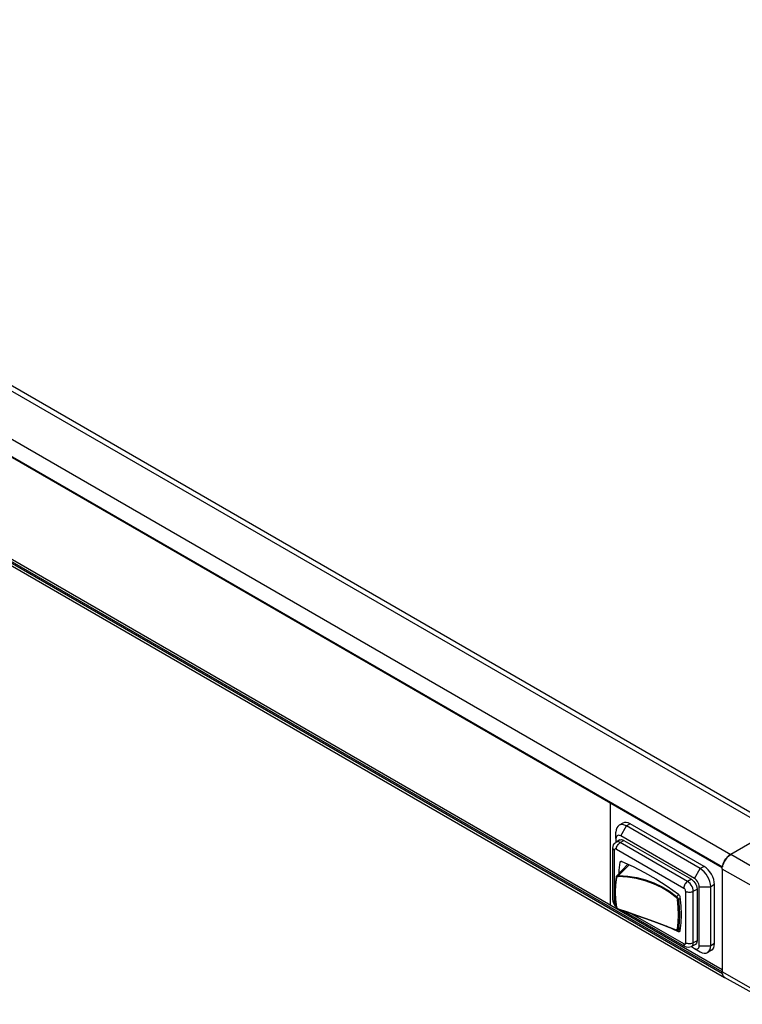
# Model space of a CAD drawing. Units: inches. Extents: x 0.7 to 21.3, y 0.5 to 16.
# Drawn here: x 19.2 to 20.5, y 12.1 to 13.9 of the extents above; entities that cross this region are included whole.
import ezdxf

# ---------------------------------------------------------------- set-up
doc = ezdxf.new("R2010")
doc.units = ezdxf.units.IN
doc.header["$LTSCALE"] = 1.21
doc.header["$MEASUREMENT"] = 0
doc.layers.get('0').update_dxf_attribs({"linetype": 'CONTINUOUS'})
doc.layers.add('AXIS', color=7, linetype='CONTINUOUS')

msp = doc.modelspace()

# ---------------------------------------------------------------- linework, layer by layer
at = {"color": 7, "linetype": 'CONTINUOUS'}
for p, q in [((15.4031, 15.4158), (20.5464, 12.4464)), ((15.4179, 15.4172), (20.5611, 12.4479)), ((15.3265, 15.3715), (20.4698, 12.4022)), ((15.3112, 15.3486), (20.4545, 12.3792)), ((15.3116, 15.3473), (20.4544, 12.3782)), ((20.4543, 12.3776), (15.3176, 15.3433)), ((20.4545, 12.1824), (15.3112, 15.1518)), ((20.4541, 12.1862), (15.3126, 15.1546)), ((15.3154, 15.1454), (20.4587, 12.176)), ((15.3176, 15.1564), (20.4541, 12.1909)), ((20.2485, 12.4964), (20.2485, 12.3096)), ((20.2677, 12.4362), (20.2781, 12.4543)), ((20.2851, 12.4583), (20.2781, 12.4543)), ((20.4138, 12.3759), (20.2781, 12.4543)), ((20.5464, 12.4464), (20.4698, 12.4022)), ((20.259, 12.4311), (20.259, 12.4432)), ((20.259, 12.4311), (20.259, 12.4245)), ((20.2662, 12.4287), (20.2593, 12.4246)), ((20.2666, 12.4239), (20.2736, 12.4279)), ((20.4034, 12.3578), (20.2677, 12.4362)), ((20.2736, 12.4279), (20.3975, 12.3564)), ((20.2533, 12.319), (20.2533, 12.4139)), ((20.2562, 12.315), (20.2562, 12.4099)), ((20.2597, 12.4119), (20.3836, 12.3403)), ((20.3905, 12.3524), (20.2666, 12.4239)), ((20.4698, 12.4022), (20.4681, 12.4011)), ((20.5568, 12.351), (20.4698, 12.4022)), ((20.26, 12.3623), (20.2805, 12.3843)), ((20.2635, 12.3633), (20.2831, 12.3831)), ((20.2695, 12.3892), (20.2667, 12.3876)), ((20.4034, 12.3578), (20.4138, 12.3759)), ((20.4208, 12.3799), (20.4138, 12.3759)), ((20.4541, 12.375), (20.4544, 12.3787)), ((20.5419, 12.3252), (20.4541, 12.375)), ((20.4541, 12.375), (20.4541, 12.1862)), ((20.4545, 12.3792), (20.4545, 12.379)), ((20.26, 12.3623), (20.2605, 12.3627)), ((20.2634, 12.3633), (20.2635, 12.3632)), ((20.2635, 12.3632), (20.2635, 12.3633)), ((20.3975, 12.3564), (20.3905, 12.3524)), ((20.401, 12.3343), (20.4079, 12.3383)), ((20.4079, 12.3383), (20.4079, 12.2435)), ((20.4121, 12.3428), (20.433, 12.3428)), ((20.4121, 12.2343), (20.4121, 12.3428)), ((20.4399, 12.3468), (20.433, 12.3428)), ((20.433, 12.2343), (20.433, 12.3428)), ((20.3705, 12.3247), (20.3706, 12.3246)), ((20.3706, 12.3246), (20.3744, 12.3284)), ((20.3706, 12.3246), (20.3706, 12.3246)), ((20.3739, 12.3194), (20.3768, 12.3218)), ((20.387, 12.3343), (20.387, 12.2395)), ((20.401, 12.2395), (20.401, 12.3343)), ((20.259, 12.3066), (20.2573, 12.3083)), ((20.2625, 12.3019), (20.2633, 12.3016)), ((20.3856, 12.233), (20.2717, 12.2987)), ((20.3836, 12.2375), (20.2861, 12.2937)), ((20.3432, 12.2733), (20.3571, 12.268)), ((20.3571, 12.268), (20.37, 12.2631)), ((20.3732, 12.2632), (20.3771, 12.2664)), ((20.3739, 12.2648), (20.3773, 12.2675)), ((20.3783, 12.2762), (20.3765, 12.2617)), ((20.3697, 12.2635), (20.3696, 12.2638)), ((20.3732, 12.2632), (20.3731, 12.2632)), ((20.3766, 12.2619), (20.3736, 12.2601)), ((20.3976, 12.2326), (20.4034, 12.2292)), ((20.4049, 12.2367), (20.3979, 12.2327)), ((20.4079, 12.2435), (20.401, 12.2395)), ((20.4034, 12.2292), (20.4138, 12.2232)), ((20.4121, 12.2343), (20.433, 12.2343)), ((20.4399, 12.2383), (20.433, 12.2343)), ((20.5419, 12.1364), (20.4541, 12.1862)), ((20.4545, 12.1826), (20.4545, 12.1824)), ((20.4545, 12.1824), (20.4549, 12.1809)), ((20.4582, 12.1764), (20.4587, 12.176)), ((20.4587, 12.176), (20.4588, 12.176)), ((20.5463, 12.1267), (20.4587, 12.176))]:
    msp.add_line(p, q, dxfattribs=at)
for points in [[(20.2646, 12.4556), (20.2622, 12.4536), (20.2604, 12.4508), (20.2593, 12.4473), (20.259, 12.4432)], [(20.2781, 12.4543), (20.2744, 12.456), (20.2708, 12.4568), (20.2675, 12.4567), (20.2646, 12.4556)], [(20.2677, 12.4362), (20.2657, 12.437), (20.2639, 12.4374), (20.2623, 12.4371), (20.2609, 12.4363), (20.2598, 12.435), (20.2592, 12.4333), (20.259, 12.4311)], [(20.2662, 12.4287), (20.2671, 12.4291), (20.2691, 12.4294), (20.2713, 12.429), (20.2736, 12.4279)], [(20.2533, 12.4139), (20.2536, 12.4168), (20.2545, 12.4195), (20.2559, 12.4217), (20.2578, 12.4236), (20.2593, 12.4246)], [(20.2533, 12.4139), (20.2535, 12.4128), (20.2541, 12.4117), (20.255, 12.4107), (20.2562, 12.4099)], [(20.2597, 12.4119), (20.2588, 12.4122), (20.2579, 12.4123), (20.2572, 12.4121), (20.2567, 12.4116), (20.2563, 12.4108), (20.2562, 12.4099)], [(20.2666, 12.4239), (20.2643, 12.425), (20.2622, 12.4253), (20.2602, 12.4251), (20.2593, 12.4247)], [(20.2597, 12.4119), (20.2598, 12.4135), (20.2602, 12.4153), (20.2609, 12.417), (20.2617, 12.4187)], [(20.2617, 12.4187), (20.2628, 12.4203), (20.264, 12.4218), (20.2653, 12.423), (20.2666, 12.4239)], [(20.4544, 12.3787), (20.4553, 12.3826), (20.4567, 12.3866), (20.4587, 12.3905), (20.4611, 12.3941), (20.4638, 12.3973), (20.4667, 12.4), (20.4698, 12.4022)], [(20.4594, 12.3916), (20.4582, 12.3896), (20.4572, 12.3876)], [(20.462, 12.3953), (20.4606, 12.3935), (20.4594, 12.3916)], [(20.465, 12.3985), (20.4634, 12.397), (20.462, 12.3953)], [(20.4681, 12.4011), (20.4665, 12.3999), (20.465, 12.3985)], [(20.2649, 12.3675), (20.265, 12.373), (20.2667, 12.3876)], [(20.2667, 12.3876), (20.2669, 12.3884), (20.2674, 12.389), (20.2677, 12.3892)], [(20.2677, 12.3892), (20.268, 12.3894), (20.2688, 12.3894), (20.2696, 12.3892)], [(20.2696, 12.3892), (20.2904, 12.3798), (20.3112, 12.3691), (20.332, 12.3571), (20.3529, 12.3438), (20.3736, 12.3292)], [(20.433, 12.3428), (20.4326, 12.3473), (20.4315, 12.352), (20.4297, 12.3569), (20.4274, 12.3616), (20.4245, 12.366), (20.4212, 12.37), (20.4176, 12.3733), (20.4138, 12.3759)], [(20.4555, 12.3834), (20.4549, 12.3813), (20.4545, 12.3792)], [(20.4572, 12.3876), (20.4563, 12.3855), (20.4555, 12.3834)], [(20.2591, 12.3605), (20.2574, 12.3473), (20.2568, 12.3335), (20.2574, 12.3196), (20.2591, 12.3057)], [(20.2599, 12.3596), (20.2582, 12.3464), (20.2576, 12.3328), (20.2582, 12.3191), (20.2599, 12.3053)], [(20.26, 12.3623), (20.2597, 12.362), (20.2593, 12.3612), (20.2591, 12.3605)], [(20.2591, 12.3605), (20.2591, 12.3603), (20.2593, 12.36), (20.2596, 12.3598), (20.2599, 12.3596)], [(20.2605, 12.3627), (20.2613, 12.3631), (20.2623, 12.3633), (20.2634, 12.3633)], [(20.2633, 12.3616), (20.2633, 12.3619), (20.2633, 12.3623), (20.2633, 12.3626), (20.2634, 12.363), (20.2635, 12.3632)], [(20.3696, 12.3232), (20.3567, 12.3327), (20.3429, 12.3411), (20.3282, 12.348), (20.3128, 12.3536), (20.2967, 12.3577), (20.2802, 12.3604), (20.2633, 12.3616)], [(20.2635, 12.3633), (20.2805, 12.362), (20.2971, 12.3594), (20.3133, 12.3552), (20.3288, 12.3496), (20.3436, 12.3426), (20.3575, 12.3343), (20.3705, 12.3247)], [(20.3975, 12.3564), (20.3998, 12.3548), (20.402, 12.3526), (20.404, 12.35), (20.4056, 12.3472), (20.4069, 12.3442), (20.4077, 12.3412), (20.4079, 12.3383)], [(20.4121, 12.3428), (20.4119, 12.3451), (20.4112, 12.3476), (20.4102, 12.3501), (20.4088, 12.3525), (20.4072, 12.3546), (20.4053, 12.3565), (20.4034, 12.3578)], [(20.3856, 12.3472), (20.3847, 12.3455), (20.3841, 12.3437), (20.3837, 12.342), (20.3836, 12.3403)], [(20.387, 12.3343), (20.3869, 12.3354), (20.3866, 12.3366), (20.386, 12.3377), (20.3853, 12.3388), (20.3845, 12.3397), (20.3836, 12.3403)], [(20.3905, 12.3524), (20.3892, 12.3515), (20.3879, 12.3503), (20.3867, 12.3488), (20.3856, 12.3472)], [(20.401, 12.3343), (20.4007, 12.3371), (20.4, 12.34), (20.3988, 12.343), (20.3972, 12.3458), (20.3952, 12.3485), (20.3929, 12.3507), (20.3905, 12.3524)], [(20.2549, 12.316), (20.254, 12.3169), (20.2535, 12.318), (20.2533, 12.319)], [(20.2573, 12.3083), (20.2556, 12.3108), (20.2544, 12.3134), (20.2536, 12.3162), (20.2533, 12.319)], [(20.3696, 12.3232), (20.3697, 12.3235), (20.3698, 12.3238), (20.37, 12.3241), (20.3703, 12.3244), (20.3706, 12.3246)], [(20.3706, 12.3246), (20.3714, 12.324), (20.3722, 12.3231), (20.3729, 12.3222)], [(20.372, 12.3192), (20.3724, 12.3191), (20.3728, 12.3191), (20.3732, 12.3191), (20.3736, 12.3192), (20.3739, 12.3194)], [(20.372, 12.2648), (20.3733, 12.2776), (20.3737, 12.291), (20.3733, 12.3049), (20.372, 12.3192)], [(20.3729, 12.3222), (20.3734, 12.3213), (20.3737, 12.3203), (20.3739, 12.3194)], [(20.3736, 12.3292), (20.3744, 12.3284), (20.3752, 12.3275), (20.3758, 12.3264), (20.3763, 12.3253), (20.3765, 12.3242)], [(20.3739, 12.3194), (20.3752, 12.305), (20.3756, 12.2911), (20.3752, 12.2776), (20.3739, 12.2648)], [(20.3765, 12.3242), (20.3783, 12.3076), (20.379, 12.2916), (20.3783, 12.2762)], [(20.387, 12.3343), (20.3885, 12.3336), (20.3903, 12.3331), (20.3921, 12.3328), (20.394, 12.3326)], [(20.394, 12.3326), (20.3959, 12.3328), (20.3976, 12.3331), (20.3993, 12.3336)], [(20.3993, 12.3336), (20.3999, 12.3338), (20.4004, 12.334), (20.401, 12.3343)], [(20.2562, 12.315), (20.2557, 12.3153), (20.2553, 12.3156), (20.2549, 12.316)], [(20.2562, 12.315), (20.2563, 12.3139), (20.2567, 12.3127), (20.2572, 12.3116), (20.2579, 12.3105), (20.2586, 12.3099)], [(20.2591, 12.3057), (20.2591, 12.3057), (20.2593, 12.3055), (20.2596, 12.3053), (20.2599, 12.3053)], [(20.2591, 12.3057), (20.2593, 12.3051), (20.2597, 12.3041), (20.2605, 12.3032), (20.2614, 12.3024), (20.2625, 12.3019)], [(20.2633, 12.3021), (20.2802, 12.2963), (20.2967, 12.2905), (20.3128, 12.2848), (20.3282, 12.2792), (20.3429, 12.2738), (20.3567, 12.2687), (20.3696, 12.2638)], [(20.2633, 12.3016), (20.2633, 12.3017), (20.2633, 12.3019), (20.2633, 12.3021)], [(20.2633, 12.3016), (20.2802, 12.2958), (20.2969, 12.2899), (20.313, 12.2842), (20.3285, 12.2786), (20.3432, 12.2733)], [(20.3736, 12.2601), (20.3529, 12.2695), (20.3518, 12.27)], [(20.3739, 12.2648), (20.3736, 12.2646), (20.3732, 12.2645), (20.3728, 12.2645), (20.3724, 12.2646), (20.372, 12.2648)], [(20.3739, 12.2648), (20.3737, 12.264), (20.3734, 12.2635), (20.3732, 12.2632)], [(20.37, 12.2631), (20.3698, 12.2632), (20.3697, 12.2635)], [(20.37, 12.2631), (20.3707, 12.2628), (20.3716, 12.2627), (20.3725, 12.2629), (20.3731, 12.2632)], [(20.3756, 12.2601), (20.3752, 12.26), (20.3744, 12.2599), (20.3736, 12.2601)], [(20.3765, 12.2617), (20.3763, 12.2609), (20.3758, 12.2603), (20.3756, 12.2601)], [(20.3836, 12.2375), (20.3845, 12.2371), (20.3853, 12.237), (20.386, 12.2372), (20.3866, 12.2377), (20.3869, 12.2385), (20.387, 12.2395)], [(20.3836, 12.2375), (20.3837, 12.236), (20.3841, 12.2347), (20.3847, 12.2337), (20.3856, 12.233)], [(20.3979, 12.2327), (20.3971, 12.2323), (20.3945, 12.2314), (20.3916, 12.2312), (20.3886, 12.2317), (20.3856, 12.233)], [(20.3887, 12.2387), (20.3881, 12.2389), (20.3876, 12.2392), (20.387, 12.2395)], [(20.394, 12.2378), (20.3921, 12.2379), (20.3903, 12.2382), (20.3887, 12.2387)], [(20.401, 12.2395), (20.3995, 12.2388), (20.3978, 12.2383), (20.3959, 12.2379), (20.394, 12.2378)], [(20.3979, 12.2327), (20.3986, 12.2332), (20.3999, 12.2347), (20.4007, 12.2369), (20.401, 12.2395)], [(20.4034, 12.2292), (20.4053, 12.2284), (20.4072, 12.2281), (20.4088, 12.2283), (20.4102, 12.2291), (20.4112, 12.2304), (20.4119, 12.2322), (20.4121, 12.2343)], [(20.4079, 12.2435), (20.4077, 12.241), (20.4069, 12.2389), (20.4056, 12.2373), (20.4049, 12.2367)], [(20.4274, 12.2219), (20.4297, 12.2238), (20.4315, 12.2266), (20.4326, 12.2302), (20.433, 12.2343)], [(20.4138, 12.2232), (20.4176, 12.2215), (20.4212, 12.2207), (20.4245, 12.2208), (20.4274, 12.2219)], [(20.4587, 12.176), (20.4567, 12.1777), (20.4553, 12.18), (20.4544, 12.1828), (20.4541, 12.1862)], [(20.4549, 12.1809), (20.4555, 12.1795), (20.4563, 12.1783)], [(20.4563, 12.1783), (20.4572, 12.1772), (20.4582, 12.1764)]]:
    msp.add_lwpolyline(points, dxfattribs=at)
at = {"layer": 'AXIS', "color": 7, "linetype": 'CONTINUOUS'}
for p, q in [((20.2715, 12.4596), (20.2646, 12.4556)), ((20.4208, 12.3799), (20.2851, 12.4583)), ((20.4399, 12.2383), (20.4399, 12.3468)), ((20.4343, 12.2259), (20.4274, 12.2219))]:
    msp.add_line(p, q, dxfattribs=at)
for points in [[(20.2851, 12.4583), (20.2813, 12.46), (20.2778, 12.4608), (20.2744, 12.4607), (20.2715, 12.4596)], [(20.4399, 12.3468), (20.4396, 12.3513), (20.4385, 12.3561), (20.4367, 12.3609), (20.4343, 12.3656), (20.4314, 12.3701), (20.4281, 12.374), (20.4245, 12.3773), (20.4208, 12.3799)], [(20.2599, 12.3596), (20.2602, 12.3604), (20.2607, 12.361), (20.2614, 12.3614), (20.2623, 12.3616), (20.2633, 12.3616)], [(20.3696, 12.3232), (20.3703, 12.3226), (20.371, 12.3219), (20.3715, 12.321), (20.3718, 12.3201), (20.372, 12.3192)], [(20.2633, 12.3021), (20.2623, 12.3024), (20.2614, 12.303), (20.2607, 12.3037), (20.2602, 12.3044), (20.2599, 12.3053)], [(20.372, 12.2648), (20.3719, 12.2642), (20.3715, 12.2637), (20.371, 12.2635), (20.3703, 12.2635), (20.3696, 12.2638)], [(20.4343, 12.2259), (20.4367, 12.2279), (20.4385, 12.2307), (20.4396, 12.2342), (20.4399, 12.2383)]]:
    msp.add_lwpolyline(points, dxfattribs=at)

doc.saveas('drawing.dxf')
